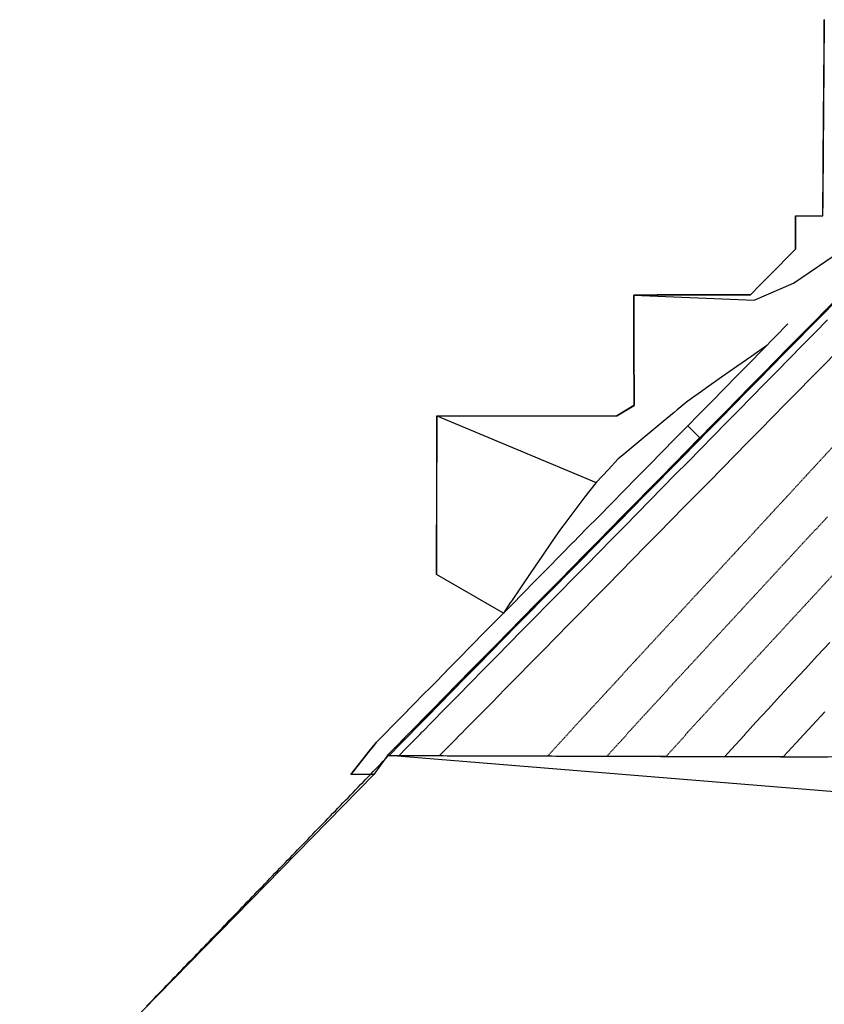
# Model space of a CAD drawing. Extents: x 90657 to 92179, y 164521 to 169130.
# Drawn here: x 90985 to 91207, y 165149 to 165421 of the extents above; entities that cross this region are included whole.
import ezdxf

# ---------------------------------------------------------------- set-up
doc = ezdxf.new("R2010")
doc.units = 0
doc.header["$MEASUREMENT"] = 0
doc.linetypes.add('HIDDEN', pattern=[0.375, 0.25, -0.125])
for name, color, linetype in [('DTM_ROADWAY_EOP', 1, 'Continuous'), ('DTM_ROADWAY_EOS', 3, 'Continuous'), ('DTM_ROADWAY_GRADE-BRK-DIRT', 111, 'Continuous'), ('DTM_ROADWAY_GRADE-BRK-PVMT', 140, 'Continuous'), ('DTM_ROADWAY_RW', 71, 'Continuous'), ('DTM_ROADWAY_SIDEWALK', 106, 'Continuous'), ('VA_DTM_INTERIOR', 7, 'Continuous')]:
    doc.layers.add(name, color=color, linetype=linetype)
doc.layers.add('DTM_ROADWAY_EXTERIOR', color=6, linetype='Continuous', lineweight=30)
doc.layers.add('DTM_ROADWAY_LANE', color=2, linetype='HIDDEN', lineweight=25)

msp = doc.modelspace()

# ---------------------------------------------------------------- linework, layer by layer
at = {"layer": 'DTM_ROADWAY_EOP', "extrusion": (0.31739, -0.287929, 0.903526), "elevation": -13230.09, "flags": 128}
msp.add_lwpolyline([(183586.52, 41909.56), (183583.54, 41909.69), (183578.48, 41909.92), (183578.14, 41909.94)], dxfattribs=at)
at = {"layer": 'DTM_ROADWAY_EOP', "extrusion": (-0.218053, 0.218204, 0.951231), "elevation": 21880.09, "flags": 128}
msp.add_lwpolyline([(-181281.96, -48007.64), (-181284.73, -48007.76), (-181289.73, -48007.97), (-181290.09, -48007.99)], dxfattribs=at)
at = {"layer": 'DTM_ROADWAY_EOP'}
for points in [[(91106.49, 165224.07, 6005.87), (91107.94, 165225.55, 6005.83), (91111.49, 165229.16, 6005.73), (91115.04, 165232.76, 6005.63), (91118.58, 165236.36, 6005.53), (91122.12, 165239.96, 6005.43), (91125.66, 165243.55, 6005.33), (91129.19, 165247.15, 6005.22), (91132.73, 165250.74, 6005.12), (91136.26, 165254.33, 6005.02), (91139.79, 165257.91, 6004.91), (91143.32, 165261.5, 6004.81), (91146.84, 165265.08, 6004.71), (91150.37, 165268.66, 6004.6), (91153.89, 165272.24, 6004.49), (91157.41, 165275.82, 6004.39), (91160.93, 165279.39, 6004.28), (91164.44, 165282.96, 6004.17), (91167.95, 165286.54, 6004.06), (91171.47, 165290.1, 6003.95), (91174.89, 165293.58, 6003.85), (91174.94, 165293.63, 6003.84), (91174.98, 165293.67, 6003.84), (91178.48, 165297.23, 6003.73), (91181.99, 165300.8, 6003.62), (91185.49, 165304.36, 6003.51), (91189, 165307.92, 6003.39), (91192.5, 165311.47, 6003.28), (91195.99, 165315.03, 6003.16), (91199.49, 165318.58, 6003.05), (91202.99, 165322.13, 6002.93), (91206.48, 165325.68, 6002.82), (91209.97, 165329.23, 6002.7)], [(91208.22, 165249.3, 6003), (91204.82, 165245.63, 6003.07), (91201.42, 165241.95, 6003.14), (91198.03, 165238.28, 6003.22), (91194.63, 165234.6, 6003.28), (91191.24, 165230.92, 6003.35), (91187.84, 165227.25, 6003.42), (91184.69, 165223.83, 6003.48)]]:
    msp.add_polyline3d(points, dxfattribs=at)
at = {"layer": 'DTM_ROADWAY_EOS', "extrusion": (0.712795, -0.700163, 0.041176), "elevation": -50504.23, "flags": 128}
msp.add_lwpolyline([(181698.15, 8092.87), (181700.93, 8092.82), (181706.01, 8092.71), (181706.54, 8092.7), (181706.95, 8092.69)], dxfattribs=at)
at = {"layer": 'DTM_ROADWAY_EOS', "extrusion": (0.545478, -0.492223, 0.678359), "elevation": -27506.61, "flags": 128}
msp.add_lwpolyline([(183755.89, 33566.75), (183757.68, 33566.72), (183762.68, 33566.64), (183764.03, 33566.62)], dxfattribs=at)
at = {"layer": 'DTM_ROADWAY_EOS'}
for points in [[(91207.57, 165338.19, 6002.67), (91204.09, 165334.65, 6002.8), (91200.6, 165331.11, 6002.92), (91197.11, 165327.56, 6003.04), (91193.61, 165324.01, 6003.16), (91190.12, 165320.46, 6003.28), (91186.62, 165316.9, 6003.4), (91183.12, 165313.35, 6003.52), (91179.62, 165309.79, 6003.64), (91176.12, 165306.23, 6003.76), (91172.61, 165302.67, 6003.87), (91169.1, 165299.1, 6003.99), (91169.06, 165299.06, 6003.99), (91169.01, 165299.01, 6003.99), (91165.59, 165295.54, 6004.1), (91162.08, 165291.97, 6004.22), (91158.57, 165288.4, 6004.33), (91155.05, 165284.82, 6004.45), (91151.53, 165281.25, 6004.56), (91148.01, 165277.67, 6004.67), (91144.49, 165274.09, 6004.78), (91140.96, 165270.51, 6004.89), (91137.44, 165266.92, 6005), (91133.91, 165263.34, 6005.11), (91130.38, 165259.75, 6005.22), (91126.84, 165256.16, 6005.33), (91123.3, 165252.56, 6005.43), (91119.77, 165248.97, 6005.54), (91116.23, 165245.37, 6005.65), (91112.68, 165241.77, 6005.75), (91109.14, 165238.16, 6005.85), (91105.59, 165234.56, 6005.96), (91102.04, 165230.95, 6006.06), (91098.49, 165227.34, 6006.16), (91095.85, 165224.66, 6006.24), (91095.59, 165224.4, 6006.25)], [(91206.84, 165230.13, 6002.96), (91203.45, 165226.46, 6003.02), (91200.97, 165223.78, 6003.07)]]:
    msp.add_polyline3d(points, dxfattribs=at)
at = {"layer": 'DTM_ROADWAY_EXTERIOR'}
msp.add_polyline3d([(90984.76, 165113.18, 5974.93), (91082.45, 165212.84, 5974.98), (91076.13, 165212.86, 5974.9), (91081.16, 165219.3, 5974.94), (91082.76, 165221.32, 5974.97), (91083.05, 165221.64, 5974.97), (91084.83, 165223.46, 5975.03), (91088.34, 165227.02, 5975.16), (91091.68, 165230.42, 5975.28), (91091.68, 165230.42, 5975.28), (91091.85, 165230.58, 5975.28), (91094.26, 165233.04, 5975.38), (91095.35, 165234.15, 5975.4), (91098.86, 165237.71, 5975.49), (91102.37, 165241.27, 5975.57), (91102.41, 165241.32, 5975.57), (91105.88, 165244.84, 5975.67), (91109.38, 165248.4, 5975.76), (91112.89, 165251.97, 5975.86), (91116.4, 165255.53, 5975.95), (91118.17, 165257.33, 5976), (91099.74, 165268, 5976), (91099.76, 165277.52, 5975.79), (91099.78, 165286.14, 5975.51), (91099.79, 165291.6, 5975.35), (91099.82, 165305.92, 5974.94), (91099.83, 165311.74, 5974.85), (91105.99, 165311.74, 5974.98), (91110.61, 165311.75, 5975.07), (91116.8, 165311.75, 5975.19), (91123.55, 165311.76, 5975.33), (91130.38, 165311.76, 5975.46), (91149.46, 165311.78, 5975.85), (91154.21, 165314.61, 5974.6), (91154.21, 165315.19, 5974.58), (91154.2, 165320.51, 5974.43), (91154.19, 165325.67, 5974.27), (91154.18, 165330.42, 5974.14), (91154.16, 165336.34, 5973.96), (91154.15, 165340.78, 5973.9), (91154.14, 165345.07, 5973.9), (91160.58, 165345.08, 5973.9), (91162.47, 165345.09, 5973.9), (91176.35, 165345.12, 5973.9), (91179.48, 165345.12, 5973.94), (91180.6, 165345.13, 5973.9), (91186.34, 165345.14, 5973.91), (91189.02, 165347.86, 5973.88), (91194.42, 165353.34, 5974.05), (91195.7, 165354.65, 5974.09), (91197.79, 165356.77, 5974.15), (91198.7, 165357.7, 5974.18), (91198.73, 165361.24, 5974.29), (91198.78, 165366.94, 5974.02), (91206.26, 165366.88, 5973.92), (91206.29, 165370.99, 5973.91), (91206.33, 165375.99, 5973.89), (91206.37, 165380.99, 5973.87), (91206.41, 165385.99, 5973.85), (91206.44, 165389.83, 5973.83), (91206.45, 165390.99, 5973.84), (91206.49, 165395.99, 5973.88), (91206.53, 165400.99, 5973.91), (91206.55, 165403.38, 5973.93), (91206.57, 165405.99, 5973.88), (91206.57, 165406.18, 5973.88), (91206.61, 165410.99, 5973.68), (91206.62, 165412.93, 5973.6), (91206.65, 165415.98, 5973.62), (91206.65, 165417.16, 5973.62), (91206.68, 165420.98, 5973.67)], dxfattribs=at)
at = {"layer": 'DTM_ROADWAY_GRADE-BRK-DIRT', "extrusion": (0.189065, 0.112663, 0.97548), "elevation": 41686.92, "flags": 128}
msp.add_lwpolyline([(95350.71, -157620.26), (95350.71, -157614.6)], dxfattribs=at)
at = {"layer": 'DTM_ROADWAY_GRADE-BRK-DIRT', "extrusion": (-0.999998, 0.002049, 6.11124e-11), "elevation": -90760.89, "flags": 128}
msp.add_lwpolyline([(-165498.07, 5974.85), (-165492.26, 5974.94), (-165477.94, 5975.35), (-165472.47, 5975.51), (-165463.86, 5975.79), (-165454.33, 5976)], dxfattribs=at)
at = {"layer": 'DTM_ROADWAY_GRADE-BRK-DIRT', "extrusion": (-0.020043, -1.64067e-05, 0.999799), "elevation": 4145.07, "flags": 128}
msp.add_lwpolyline([(-165237.11, 91336.55), (-165237.11, 91342.71), (-165237.11, 91347.33), (-165237.11, 91353.52), (-165237.11, 91360.27), (-165237.11, 91367.1), (-165237.11, 91386.19)], dxfattribs=at)
at = {"layer": 'DTM_ROADWAY_GRADE-BRK-DIRT', "extrusion": (0.003047, -0.001277, 0.999995), "elevation": 6041.29, "flags": 128}
msp.add_lwpolyline([(91081.2, 165319.59), (91125.13, 165301.18)], dxfattribs=at)
at = {"layer": 'DTM_ROADWAY_GRADE-BRK-DIRT', "elevation": 5976, "flags": 128}
msp.add_lwpolyline([(91118.17, 165257.33), (91099.74, 165268)], dxfattribs=at)
at = {"layer": 'DTM_ROADWAY_GRADE-BRK-DIRT'}
msp.add_polyline3d([(91190.84, 165331.17, 5974.4), (91186.68, 165328.25, 5974.42), (91182.53, 165325.32, 5974.45), (91178.37, 165322.39, 5974.47), (91174.22, 165319.47, 5974.5), (91172.81, 165318.48, 5974.51), (91170.09, 165316.52, 5974.52), (91168.69, 165315.51, 5974.53), (91166.14, 165313.39, 5974.55), (91165.26, 165312.67, 5974.55), (91162.27, 165310.18, 5974.57), (91158.41, 165306.97, 5974.6), (91154.54, 165303.76, 5974.62), (91150.67, 165300.55, 5974.65), (91149.85, 165299.87, 5974.65), (91147.17, 165296.99, 5974.67), (91143.76, 165293.33, 5974.69), (91140.63, 165289.39, 5974.82), (91137.58, 165285.37, 5974.97), (91134.54, 165281.35, 5975.12), (91133.89, 165280.5, 5975.16), (91131.64, 165277.19, 5975.28), (91128.77, 165273, 5975.43), (91125.91, 165268.8, 5975.58), (91123.05, 165264.6, 5975.74), (91120.19, 165260.4, 5975.89), (91120.15, 165260.35, 5975.89), (91118.17, 165257.33, 5976)], dxfattribs=at)
at = {"layer": 'DTM_ROADWAY_GRADE-BRK-PVMT'}
msp.add_polyline3d([(91154.14, 165345.07, 5973.9), (91187.31, 165343.64, 5973.78), (91198.2, 165348.32, 5973.74), (91211.74, 165357.5, 5973.68), (91215.61, 165362.8, 5973.66), (91217.15, 165367.55, 5973.64), (91218.7, 165372.31, 5973.63), (91220.24, 165377.06, 5973.61), (91221.79, 165381.82, 5973.59), (91223.33, 165386.57, 5973.57), (91224.88, 165391.33, 5973.56), (91226.42, 165396.08, 5973.54), (91227.96, 165400.84, 5973.52), (91228.94, 165403.85, 5973.51)], dxfattribs=at)
at = {"layer": 'DTM_ROADWAY_LANE', "extrusion": (0.458823, -0.402952, 0.791904), "elevation": -20006.76}
msp.add_lwpolyline([(184275.27, 35779.28), (184275.76, 35779.27), (184280.8, 35779.13), (184283.38, 35779.06)], dxfattribs=at)
at = {"layer": 'DTM_ROADWAY_LANE', "extrusion": (0.526979, -0.469401, 0.708488), "elevation": -25266.92}
msp.add_lwpolyline([(183996.89, 33874.27), (184001.54, 33874.17), (184005.01, 33874.1)], dxfattribs=at)
at = {"layer": 'DTM_ROADWAY_LANE', "extrusion": (0.419509, -0.370132, 0.828864), "elevation": -17932.16}
msp.add_lwpolyline([(184203.27, 37299.73), (184207, 37299.64), (184211.4, 37299.53)], dxfattribs=at)
at = {"layer": 'DTM_ROADWAY_LANE'}
for points in [[(91135.91, 165223.98, 6004.9), (91137.56, 165225.79, 6004.85), (91140.97, 165229.49, 6004.77), (91144.37, 165233.19, 6004.69), (91147.77, 165236.89, 6004.6), (91151.17, 165240.59, 6004.52), (91154.58, 165244.28, 6004.43), (91157.98, 165247.97, 6004.34), (91161.38, 165251.66, 6004.25), (91164.79, 165255.35, 6004.16), (91168.19, 165259.03, 6004.07), (91171.59, 165262.71, 6003.98), (91174.99, 165266.39, 6003.89), (91178.39, 165270.07, 6003.79), (91181.79, 165273.74, 6003.7), (91185.18, 165277.42, 6003.6), (91188.5, 165281, 6003.51), (91188.54, 165281.05, 6003.51), (91188.58, 165281.09, 6003.51), (91191.97, 165284.76, 6003.41), (91195.37, 165288.42, 6003.31), (91198.76, 165292.09, 6003.21), (91202.15, 165295.76, 6003.11), (91205.53, 165299.42, 6003.01), (91208.92, 165303.09, 6002.91)], [(91207.57, 165283.95, 6003.02), (91204.18, 165280.28, 6003.11), (91200.78, 165276.61, 6003.2), (91197.39, 165272.94, 6003.29), (91197.35, 165272.9, 6003.29), (91197.3, 165272.85, 6003.29), (91193.99, 165269.27, 6003.38), (91190.6, 165265.6, 6003.47), (91187.2, 165261.92, 6003.55), (91183.8, 165258.24, 6003.64), (91180.4, 165254.57, 6003.72), (91177, 165250.89, 6003.81), (91173.6, 165247.21, 6003.89), (91170.2, 165243.52, 6003.98), (91166.8, 165239.84, 6004.06), (91163.4, 165236.15, 6004.14), (91160, 165232.46, 6004.22), (91156.6, 165228.77, 6004.3), (91153.2, 165225.07, 6004.37), (91152.15, 165223.93, 6004.4)], [(91168.41, 165223.88, 6003.93), (91168.83, 165224.33, 6003.92), (91172.23, 165228.02, 6003.85), (91175.62, 165231.7, 6003.77), (91179.02, 165235.39, 6003.7), (91182.42, 165239.07, 6003.62), (91185.82, 165242.74, 6003.55), (91189.22, 165246.42, 6003.47), (91192.61, 165250.1, 6003.39), (91196.01, 165253.77, 6003.31), (91199.41, 165257.45, 6003.23), (91202.8, 165261.12, 6003.15), (91206.11, 165264.7, 6003.07), (91206.16, 165264.75, 6003.07), (91206.2, 165264.79, 6003.07), (91209.59, 165268.46, 6002.99)]]:
    msp.add_polyline3d(points, dxfattribs=at)
at = {"layer": 'DTM_ROADWAY_RW', "extrusion": (-0.604372, 0.575927, 0.550494), "elevation": 43392.87, "flags": 128}
msp.add_lwpolyline([(-182445.19, -21456.12), (-182449.8, -21455.99), (-182453.24, -21455.88), (-182454.87, -21455.84), (-182455.9, -21455.8)], dxfattribs=at)
at = {"layer": 'DTM_ROADWAY_RW', "extrusion": (0.630989, -0.607327, 0.482707), "elevation": -39967.43, "flags": 128}
msp.add_lwpolyline([(182213.96, 28887.1), (182212.94, 28887.12), (182211.6, 28887.15), (182207.87, 28887.24), (182203.21, 28887.34)], dxfattribs=at)
at = {"layer": 'DTM_ROADWAY_RW'}
for points in [[(91093.91, 165225.98, 5975.35), (91096.78, 165228.89, 5975.45), (91100.34, 165232.51, 5975.55), (91103.89, 165236.11, 5975.63), (91107.44, 165239.72, 5975.72), (91110.99, 165243.32, 5975.88), (91114.53, 165246.92, 5975.95), (91118.08, 165250.52, 5976.03), (91121.62, 165254.11, 5976.1), (91125.15, 165257.71, 5976.21), (91128.69, 165261.3, 5976.32), (91132.23, 165264.89, 5976.42), (91135.76, 165268.47, 5976.47), (91139.29, 165272.06, 5976.51), (91142.81, 165275.64, 5976.54), (91146.34, 165279.22, 5976.63), (91149.86, 165282.79, 5976.58), (91153.38, 165286.37, 5976.57), (91156.89, 165289.94, 5976.57), (91160.41, 165293.51, 5976.57), (91163.92, 165297.08, 5976.46), (91167.34, 165300.56, 5976.31), (91167.39, 165300.61, 5976.31), (91167.43, 165300.65, 5976.3), (91170.94, 165304.21, 5976.1), (91174.44, 165307.77, 5975.9), (91177.95, 165311.34, 5975.7), (91181.45, 165314.89, 5975.5), (91184.95, 165318.45, 5975.31), (91188.44, 165322, 5975.16), (91191.94, 165325.55, 5975), (91195.43, 165329.11, 5974.85), (91198.92, 165332.65, 5974.7), (91202.41, 165336.2, 5974.54), (91205.89, 165339.74, 5974.38), (91209.38, 165343.28, 5974.22)], [(91209.59, 165343.09, 6002.55), (91206.1, 165339.55, 6002.67), (91202.62, 165336.01, 6002.8), (91199.13, 165332.46, 6002.92), (91195.64, 165328.91, 6003.04), (91192.14, 165325.36, 6003.16), (91188.65, 165321.81, 6003.28), (91185.15, 165318.26, 6003.4), (91181.65, 165314.7, 6003.52), (91178.15, 165311.15, 6003.64), (91174.65, 165307.59, 6003.76), (91171.14, 165304.02, 6003.87), (91167.63, 165300.46, 6003.99), (91167.6, 165300.42, 6003.99), (91167.55, 165300.37, 6003.99), (91164.12, 165296.89, 6004.1), (91160.61, 165293.32, 6004.22), (91157.1, 165289.75, 6004.33), (91153.58, 165286.18, 6004.45), (91150.06, 165282.6, 6004.56), (91146.54, 165279.03, 6004.67), (91143.02, 165275.45, 6004.78), (91139.49, 165271.86, 6004.89), (91135.97, 165268.28, 6005), (91132.44, 165264.69, 6005.11), (91128.9, 165261.1, 6005.22), (91125.37, 165257.51, 6005.33), (91121.83, 165253.92, 6005.43), (91118.29, 165250.32, 6005.54), (91114.75, 165246.72, 6005.65), (91111.21, 165243.12, 6005.75), (91107.66, 165239.52, 6005.85), (91104.11, 165235.91, 6005.96), (91100.56, 165232.3, 6006.06), (91097.01, 165228.69, 6006.16), (91094.17, 165225.8, 6006.25), (91094.17, 165225.8, 6006.25)]]:
    msp.add_polyline3d(points, dxfattribs=at)
at = {"layer": 'DTM_ROADWAY_SIDEWALK', "extrusion": (0.999968, -0.007809, 0.001972), "elevation": 89923.7, "flags": 128}
msp.add_lwpolyline([(166128.19, 5796.33), (166124.37, 5796.28), (166123.19, 5796.28), (166120.14, 5796.26), (166118.19, 5796.34), (166113.39, 5796.54), (166113.19, 5796.54), (166110.59, 5796.59), (166108.19, 5796.57), (166103.19, 5796.53), (166098.19, 5796.5), (166097.04, 5796.49), (166093.19, 5796.51), (166088.19, 5796.53), (166083.19, 5796.55), (166078.19, 5796.57), (166074.09, 5796.58)], dxfattribs=at)
at = {"layer": 'DTM_ROADWAY_SIDEWALK', "extrusion": (-0.016167, 0.000126062, 0.999869), "elevation": 4519.41, "flags": 128}
msp.add_lwpolyline([(-166072.99, 89991.46), (-166072.99, 89998.95)], dxfattribs=at)
at = {"layer": 'DTM_ROADWAY_SIDEWALK', "extrusion": (-0.014252, 0.014026, 0.9998), "elevation": 6993.87, "flags": 128}
msp.add_lwpolyline([(91248.48, 165223.64), (91244.92, 165227.15)], dxfattribs=at)
at = {"layer": 'DTM_ROADWAY_SIDEWALK', "extrusion": (-0.012505, 3.90014e-05, 0.999922), "elevation": 4841.97, "flags": 128}
msp.add_lwpolyline([(91150.04, 165212.65), (91143.73, 165212.67)], dxfattribs=at)
at = {"layer": 'DTM_ROADWAY_SIDEWALK'}
for points in [[(91198.78, 165366.94, 5974.02), (91198.73, 165361.24, 5974.29), (91198.7, 165357.7, 5974.18), (91197.79, 165356.77, 5974.15), (91195.7, 165354.65, 5974.09), (91194.42, 165353.34, 5974.05), (91189.02, 165347.86, 5973.88), (91186.34, 165345.14, 5973.91), (91180.6, 165345.13, 5973.9), (91179.48, 165345.12, 5973.94), (91176.35, 165345.12, 5973.9), (91162.47, 165345.09, 5973.9), (91160.58, 165345.08, 5973.9), (91154.14, 165345.07, 5973.9), (91154.15, 165340.78, 5973.9), (91154.16, 165336.34, 5973.96), (91154.18, 165330.42, 5974.14), (91154.19, 165325.67, 5974.27), (91154.2, 165320.51, 5974.43), (91154.21, 165315.19, 5974.58), (91154.21, 165314.61, 5974.6)], [(91207.36, 165341.28, 5974.03), (91203.86, 165337.72, 5974.06), (91203.85, 165337.72, 5974.06), (91200.35, 165334.16, 5974.08), (91200, 165333.81, 5974.08), (91196.84, 165330.59, 5974.31), (91193.33, 165327.03, 5974.56), (91189.82, 165323.47, 5974.81), (91186.32, 165319.91, 5975.06), (91182.81, 165316.34, 5975.32), (91179.3, 165312.78, 5975.57), (91175.89, 165309.32, 5975.81), (91175.89, 165309.32, 5975.81), (91175.79, 165309.22, 5975.82), (91172.34, 165305.71, 5975.96), (91172.28, 165305.65, 5975.97), (91168.78, 165302.09, 5976.12), (91165.27, 165298.53, 5976.27), (91161.76, 165294.96, 5976.42), (91158.35, 165291.5, 5976.56), (91158.25, 165291.4, 5976.56), (91154.75, 165287.84, 5976.55), (91151.24, 165284.28, 5976.55), (91147.73, 165280.71, 5976.54), (91144.22, 165277.15, 5976.53), (91140.81, 165273.69, 5976.52), (91140.71, 165273.59, 5976.52), (91137.21, 165270.02, 5976.44), (91133.7, 165266.46, 5976.37), (91130.19, 165262.9, 5976.3), (91126.68, 165259.33, 5976.22), (91123.97, 165256.58, 5976.17), (91123.17, 165255.77, 5976.15), (91119.67, 165252.21, 5976.05), (91116.16, 165248.65, 5975.96), (91112.65, 165245.08, 5975.86), (91109.14, 165241.52, 5975.77), (91105.73, 165238.06, 5975.67), (91105.64, 165237.96, 5975.67), (91102.13, 165234.39, 5975.59), (91098.62, 165230.83, 5975.5), (91097.58, 165229.78, 5975.48), (91095.11, 165227.27, 5975.38), (91095, 165227.15, 5975.38), (91095, 165227.15, 5975.38), (91091.6, 165223.7, 5975.26), (91088.1, 165220.14, 5975.13), (91086.36, 165218.38, 5975.07), (91082.45, 165212.84, 5974.98)], [(91196.66, 165337.09, 5973.98), (91193.16, 165333.53, 5974.23), (91189.65, 165329.97, 5974.49), (91186.14, 165326.4, 5974.74), (91182.64, 165322.84, 5974.99), (91179.13, 165319.28, 5975.24), (91175.62, 165315.71, 5975.49), (91175.62, 165315.71, 5975.49), (91172.11, 165312.15, 5975.73), (91172.11, 165312.15, 5975.73), (91169, 165308.99, 5975.86), (91169, 165308.99, 5975.86), (91165.5, 165305.42, 5976.01), (91161.99, 165301.86, 5976.17), (91158.48, 165298.29, 5976.32), (91155.02, 165294.78, 5976.46), (91154.97, 165294.73, 5976.46), (91151.47, 165291.17, 5976.45), (91147.96, 165287.6, 5976.45), (91144.45, 165284.04, 5976.44), (91140.95, 165280.48, 5976.43), (91137.49, 165276.96, 5976.42), (91137.44, 165276.91, 5976.42), (91133.93, 165273.35, 5976.34), (91130.43, 165269.78, 5976.27), (91126.92, 165266.22, 5976.2), (91123.41, 165262.66, 5976.12), (91120.65, 165259.85, 5976.07), (91119.9, 165259.09, 5976.05), (91116.4, 165255.53, 5975.95), (91112.89, 165251.97, 5975.86), (91109.38, 165248.4, 5975.76), (91105.88, 165244.84, 5975.67), (91102.41, 165241.32, 5975.57), (91102.37, 165241.27, 5975.57), (91098.86, 165237.71, 5975.49), (91095.35, 165234.15, 5975.4), (91094.26, 165233.04, 5975.38), (91091.85, 165230.58, 5975.28), (91091.68, 165230.42, 5975.28), (91091.68, 165230.42, 5975.28), (91088.34, 165227.02, 5975.16), (91084.83, 165223.46, 5975.03), (91083.05, 165221.64, 5974.97), (91082.76, 165221.32, 5974.97), (91081.16, 165219.3, 5974.94), (91076.13, 165212.86, 5974.9)]]:
    msp.add_polyline3d(points, dxfattribs=at)
at = {"layer": 'VA_DTM_INTERIOR'}
msp.add_polyline3d([(91019.73, 165148.94, 5974.5), (91020.42, 165149.66, 5974.53), (91021.12, 165150.38, 5974.57), (91021.81, 165151.1, 5974.6), (91022.51, 165151.82, 5974.64), (91023.2, 165152.54, 5974.67), (91023.9, 165153.25, 5974.7), (91024.59, 165153.97, 5974.74), (91025.29, 165154.69, 5974.78), (91025.98, 165155.41, 5974.83), (91026.68, 165156.13, 5974.87), (91027.37, 165156.85, 5974.89), (91028.07, 165157.57, 5974.91), (91028.76, 165158.29, 5974.93), (91029.46, 165159.01, 5974.94), (91030.15, 165159.73, 5975.16), (91030.85, 165160.45, 5975.3), (91031.54, 165161.17, 5975.3), (91032.24, 165161.88, 5975.3), (91032.93, 165162.6, 5975.31), (91033.62, 165163.32, 5975.31), (91034.32, 165164.04, 5975.32), (91035.01, 165164.76, 5975.32), (91035.71, 165165.48, 5975.33), (91036.4, 165166.2, 5975.33), (91037.1, 165166.92, 5975.34), (91037.79, 165167.64, 5975.34), (91038.49, 165168.36, 5975.33), (91039.18, 165169.08, 5974.96), (91039.88, 165169.8, 5974.99), (91040.57, 165170.52, 5974.98), (91041.27, 165171.23, 5974.95), (91041.96, 165171.95, 5974.93), (91042.66, 165172.67, 5974.9), (91043.35, 165173.39, 5974.88), (91044.05, 165174.11, 5974.86), (91044.74, 165174.83, 5974.83), (91045.44, 165175.55, 5974.81), (91046.13, 165176.27, 5974.79), (91046.83, 165176.99, 5974.76), (91047.52, 165177.71, 5974.73), (91048.22, 165178.43, 5974.7), (91048.91, 165179.14, 5974.68), (91049.61, 165179.86, 5974.65), (91050.3, 165180.58, 5974.63), (91051, 165181.3, 5974.61), (91051.69, 165182.02, 5974.59), (91052.39, 165182.74, 5974.57), (91053.08, 165183.46, 5974.55), (91053.77, 165184.18, 5974.49), (91054.47, 165184.9, 5974.42), (91055.16, 165185.62, 5974.38), (91055.86, 165186.34, 5974.34), (91056.55, 165187.06, 5974.3), (91057.25, 165187.78, 5974.27), (91057.94, 165188.49, 5974.23), (91058.64, 165189.21, 5974.19), (91059.33, 165189.93, 5974.15), (91060.03, 165190.65, 5974.11), (91060.72, 165191.37, 5974.07), (91061.42, 165192.09, 5974.03), (91062.11, 165192.81, 5973.99), (91062.81, 165193.53, 5973.95), (91063.5, 165194.25, 5974.17), (91064.2, 165194.97, 5974.8), (91064.89, 165195.69, 5974.8), (91065.59, 165196.41, 5974.81), (91066.28, 165197.12, 5974.82), (91066.98, 165197.84, 5974.82), (91067.67, 165198.56, 5974.83), (91068.37, 165199.28, 5974.84), (91069.06, 165200, 5974.85), (91069.76, 165200.72, 5974.85), (91070.45, 165201.44, 5974.86), (91071.15, 165202.16, 5974.87), (91071.84, 165202.88, 5974.87), (91072.53, 165203.6, 5974.88), (91073.23, 165204.32, 5974.89), (91073.92, 165205.04, 5974.9), (91074.62, 165205.76, 5974.9), (91075.31, 165206.47, 5974.9), (91076.01, 165207.19, 5974.91), (91076.7, 165207.91, 5974.91), (91077.4, 165208.63, 5974.91), (91078.09, 165209.35, 5974.9), (91078.79, 165210.07, 5974.89), (91079.48, 165210.79, 5974.89), (91080.18, 165211.51, 5974.88), (91080.87, 165212.23, 5974.88), (91081.57, 165212.95, 5974.89), (91082.26, 165213.67, 5974.91), (91082.96, 165214.39, 5974.94), (91083.65, 165215.11, 5974.96), (91084.35, 165215.82, 5974.99), (91085.04, 165216.54, 5975.02), (91085.74, 165217.26, 5975.04), (91086.43, 165217.98, 5975.06), (91086.6, 165218.16, 5975.07), (91086.62, 165218.11, 5975.07), (91087.62, 165218.1, 5975.07), (91088.62, 165218.1, 5975.07), (91089.42, 165218.1, 5975.07), (91089.62, 165218.1, 5975.07), (91090.62, 165218.09, 5975.06), (91091.62, 165218.09, 5975.06), (91092.62, 165218.09, 5975.06), (91093.62, 165218.08, 5975.06), (91094.62, 165218.08, 5975.06), (91095.62, 165218.08, 5975.06), (91096.62, 165218.07, 5975.06), (91097.62, 165218.07, 5975.06), (91098.62, 165218.07, 5975.06), (91099.62, 165218.07, 5975.06), (91100.6, 165218.06, 5975.06), (91100.62, 165218.06, 5975.06), (91101.62, 165218.06, 5975.06), (91102.62, 165218.05, 5975.06), (91103.62, 165218.05, 5975.06), (91104.62, 165218.05, 5975.06), (91105.62, 165218.05, 5975.06), (91106.62, 165218.04, 5975.06), (91107.62, 165218.04, 5975.07), (91108.62, 165218.04, 5975.07), (91109.62, 165218.03, 5975.1), (91110.62, 165218.03, 5975.14), (91111.62, 165218.03, 5975.17), (91112.62, 165218.02, 5975.2), (91113.62, 165218.02, 5975.24), (91114.62, 165218.02, 5975.28), (91115.62, 165218.02, 5975.31), (91116.62, 165218.01, 5975.35), (91117.62, 165218.01, 5975.39), (91118.62, 165218.01, 5975.43), (91119.62, 165218, 5975.47), (91120.62, 165218, 5975.51), (91121.62, 165218, 5975.55), (91122.62, 165217.99, 5975.59), (91123.62, 165217.99, 5975.63), (91124.62, 165217.99, 5975.67), (91125.62, 165217.98, 5975.71), (91126.62, 165217.98, 5975.75), (91127.62, 165217.98, 5975.77), (91128.62, 165217.98, 5975.79), (91129.62, 165217.97, 5975.8), (91130.43, 165217.97, 5975.81), (91130.62, 165217.97, 5975.81), (91131.62, 165217.97, 5975.83), (91132.62, 165217.96, 5975.84), (91133.62, 165217.96, 5975.85), (91134.62, 165217.96, 5975.87), (91135.62, 165217.95, 5975.88), (91136.62, 165217.95, 5975.9), (91137.62, 165217.95, 5975.91), (91138.62, 165217.95, 5975.92), (91139.62, 165217.94, 5975.94), (91140.62, 165217.94, 5975.95), (91141.62, 165217.94, 5975.96), (91142.62, 165217.93, 5975.98), (91143.62, 165217.93, 5975.99), (91144.62, 165217.93, 5976), (91145.62, 165217.92, 5976.02), (91146.62, 165217.92, 5976.03), (91146.66, 165217.92, 5976.03), (91147.62, 165217.92, 5976.05), (91148.62, 165217.91, 5976.06), (91149.62, 165217.91, 5976.07), (91150.62, 165217.91, 5976.09), (91151.62, 165217.9, 5976.1), (91152.62, 165217.9, 5976.11), (91153.62, 165217.9, 5976.13), (91154.62, 165217.9, 5976.14), (91155.62, 165217.89, 5976.15), (91156.62, 165217.89, 5976.17), (91157.62, 165217.89, 5976.18), (91158.62, 165217.88, 5976.19), (91159.62, 165217.88, 5976.21), (91160.62, 165217.88, 5976.22), (91161.62, 165217.87, 5976.24), (91162.62, 165217.87, 5976.25), (91162.91, 165217.87, 5976.25), (91163.62, 165217.87, 5976.26), (91164.62, 165217.86, 5976.28), (91165.62, 165217.86, 5976.29), (91166.62, 165217.86, 5976.3), (91167.62, 165217.86, 5976.32), (91168.62, 165217.85, 5976.33), (91169.62, 165217.85, 5976.34), (91170.62, 165217.85, 5976.35), (91171.62, 165217.84, 5976.37), (91172.62, 165217.84, 5976.38), (91173.62, 165217.84, 5976.39), (91174.62, 165217.83, 5976.4), (91175.62, 165217.83, 5976.4), (91176.62, 165217.83, 5976.4), (91177.62, 165217.83, 5976.4), (91178.62, 165217.82, 5976.4), (91179.17, 165217.82, 5976.4), (91179.62, 165217.82, 5976.4), (91180.62, 165217.82, 5976.4), (91181.62, 165217.81, 5976.4), (91182.62, 165217.81, 5976.4), (91183.62, 165217.81, 5976.4), (91184.62, 165217.8, 5976.4), (91185.62, 165217.8, 5976.4), (91186.62, 165217.8, 5976.4), (91187.62, 165217.79, 5976.4), (91188.62, 165217.79, 5976.4), (91189.62, 165217.79, 5976.39), (91190.62, 165217.79, 5976.39), (91191.62, 165217.78, 5976.39), (91192.62, 165217.78, 5976.39), (91193.62, 165217.78, 5976.39), (91194.62, 165217.77, 5976.39), (91195.45, 165217.77, 5976.39), (91195.62, 165217.77, 5976.39), (91196.62, 165217.77, 5976.39), (91197.62, 165217.76, 5976.39), (91198.62, 165217.76, 5976.39), (91199.62, 165217.76, 5976.39), (91200.62, 165217.75, 5976.39), (91201.62, 165217.75, 5976.39), (91202.62, 165217.75, 5976.39), (91203.62, 165217.74, 5976.39), (91204.62, 165217.74, 5976.39), (91205.62, 165217.74, 5976.38), (91206.62, 165217.73, 5976.38), (91207.62, 165217.73, 5976.38)], dxfattribs=at)
msp.add_polyline3d([(91086.62, 165218.14, 6006.46), (91089.42, 165218.13, 6006.42), (91100.6, 165218.09, 6006.03), (91130.43, 165218, 6005.03), (91146.66, 165217.95, 6004.52), (91162.91, 165217.9, 6004.04), (91179.17, 165217.85, 6003.59), (91195.45, 165217.8, 6003.17), (91214.45, 165217.74, 6002.71), (91233.46, 165217.68, 6002.28), (91249.76, 165217.63, 6001.95), (91266.05, 165217.58, 6001.64), (91282.35, 165217.53, 6001.37), (91298.64, 165217.48, 6001.12), (91314.93, 165217.42, 6000.9), (91325.79, 165217.39, 6000.76), (91327.17, 165215.94, 6000.76), (91312.17, 165199.7, 6000.83)], close=True, dxfattribs=at)

doc.saveas('drawing.dxf')
